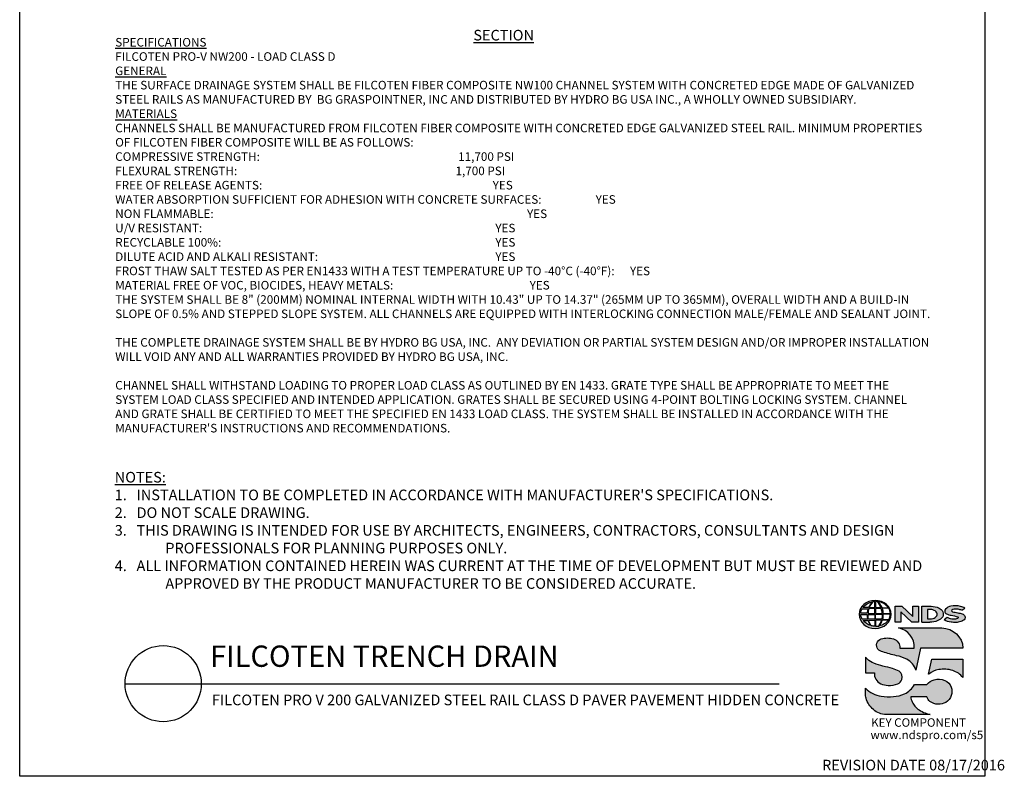
# Model space of a CAD drawing. Units: inches. Extents: x 0 to 220, y 0 to 280.
# Drawn here: x 0 to 220, y 0 to 169 of the extents above; entities that cross this region are included whole.
import ezdxf

# ---------------------------------------------------------------- set-up
doc = ezdxf.new("R2010")
doc.units = ezdxf.units.IN
doc.header["$LTSCALE"] = 10
doc.header["$MEASUREMENT"] = 0
for name, color, linetype in [('588-LOGO$0$CADdetails-7-VERYFINE', 7, 'CONTINUOUS'), ('588-LOGO$0$CADdetails-9-EXTRAFINE', 9, 'CONTINUOUS'), ('588-LOGO$0$FRAME', 7, 'CONTINUOUS'), ('CADdetails-1-FINE', 1, 'CONTINUOUS'), ('CADdetails-2-FINELIGHT', 2, 'CONTINUOUS'), ('CADdetails-7-VERYFINE', 7, 'CONTINUOUS')]:
    doc.layers.add(name, color=color, linetype=linetype)
doc.styles.add('588-LOGO$0$588-LOGO$0$CADdetails-NOTES', font='ARIALN.TTF', dxfattribs={"height": 2.38})
doc.styles.add('588-LOGO$0$CADdetails-NOTES', font='ARIALN.TTF', dxfattribs={"height": 2.38})
doc.styles.add('CADdetails-DETAILTITLE', font='ARIALN.TTF', dxfattribs={"height": 4.77})
doc.styles.add('CADdetails-NOTES', font='ARIALN.TTF', dxfattribs={"height": 2.38})

msp = doc.modelspace()

# ---------------------------------------------------------------- hatches: boundary and pattern name
at = {"layer": '588-LOGO$0$CADdetails-9-EXTRAFINE', "true_color": 0x000000}
h = msp.add_hatch(color=18, dxfattribs=at)
h.set_gradient(color2=(0, 0, 0), tint=1)
edge = h.paths.add_edge_path()
edge.add_ellipse((191.453, 36.256), major_axis=(-3.594, -0.015), ratio=0.8729974, start_angle=0, end_angle=360, ccw=False)
h.paths.add_polyline_path([(189.857, 36.517, -0.0827758), (190.058, 37.541), (191.394, 37.567), (191.395, 36.499)], flags=16)
h.paths.add_polyline_path([(191.396, 36.263), (191.394, 35.19), (189.964, 35.198, -0.0453127), (189.861, 36.23)], flags=16)
h.paths.add_polyline_path([(191.526, 36.266), (193.03, 36.285, -0.0524513), (192.916, 35.174), (191.541, 35.19)], flags=16)
h.paths.add_polyline_path([(191.54, 36.498), (191.54, 37.566), (192.81, 37.584, -0.0652834), (193.031, 36.476)], flags=16)
h.paths.add_polyline_path([(189.687, 36.517), (188.222, 36.523, -0.1362015), (188.544, 37.531), (189.887, 37.539, 0.1026492)], flags=16)
h.paths.add_polyline_path([(189.671, 36.225, 0.0926452), (189.801, 35.209), (188.573, 35.197, -0.1270762), (188.233, 36.209)], flags=16)
h.paths.add_polyline_path([(190.144, 37.808, -0.0806009), (190.92, 39.091, -0.0434261), (191.415, 39.164), (191.402, 37.788)], flags=16)
h.paths.add_polyline_path([(191.395, 34.957), (191.395, 33.615, -0.0855151), (190.594, 33.728, -0.098155), (190.035, 34.921)], flags=16)
h.paths.add_polyline_path([(191.539, 37.789), (191.536, 39.164, -0.0792148), (191.953, 39.13, -0.0929725), (192.758, 37.775)], flags=16)
h.paths.add_polyline_path([(191.542, 34.961), (192.895, 34.991, -0.0979948), (192.244, 33.66, -0.0638519), (191.519, 33.614)], flags=16)
h.paths.add_polyline_path([(189.994, 37.809), (188.737, 37.822, -0.1818751), (190.849, 39.081, 0.1088447)], flags=16)
h.paths.add_polyline_path([(189.877, 34.921, 0.1021332), (190.499, 33.744, -0.1542532), (188.757, 34.904)], flags=16)
h.paths.add_polyline_path([(193.202, 36.296), (194.848, 36.313, -0.1293719), (194.518, 35.144), (193.078, 35.175, 0.0878625)], flags=16)
h.paths.add_polyline_path([(193.204, 36.476, 0.0968513), (192.988, 37.596), (194.526, 37.631, -0.1274706), (194.861, 36.458)], flags=16)
h.paths.add_polyline_path([(192.919, 37.779, 0.1190602), (192.01, 39.12, -0.2129148), (194.427, 37.759)], flags=16)
h.paths.add_polyline_path([(193.045, 34.985), (194.434, 35.012, -0.1786281), (192.339, 33.665, 0.1184119)], flags=16)
for points in [[(197.219, 36.859), (199.678, 34.526), (201.136, 34.526), (201.136, 38.085), (199.866, 38.085), (199.866, 35.824), (197.432, 38.094), (195.939, 38.094), (195.939, 34.496), (197.219, 34.496)], [(209.951, 36.614, -0.02118), (208.755, 36.869, -0.5838435), (208.616, 37.194, -0.1782913), (209.104, 37.419, -0.0722496), (210.023, 37.401, -0.0657892), (210.846, 37.181), (211.543, 37.67, 0.0678911), (210.589, 38.038, 0.1159405), (208.393, 38.085, 0.1438967), (207.203, 37.468, 0.4927423), (207.397, 36.407, 0.0955469), (208.495, 36.06, -0.0107658), (209.916, 35.741, -0.5482684), (210.027, 35.481, -0.219016), (209.67, 35.252, -0.1255851), (208.625, 35.229, -0.0543568), (207.573, 35.572), (206.882, 35.035, 0.1065309), (208.436, 34.526, 0.0088166), (209.489, 34.447, 0.0667946), (210.621, 34.657, 0.1309042), (211.374, 35.076, 0.3474823), (211.559, 35.874, 0.1673751), (210.934, 36.362, 0.0446074)]]:
    msp.add_hatch(color=18, dxfattribs=at).paths.add_polyline_path(points)
h = msp.add_hatch(color=18, dxfattribs=at)
h.paths.add_polyline_path([(206.581, 36.845, 0.1717214), (205.766, 37.68, 0.1148758), (204.026, 38.085), (201.904, 38.085), (201.904, 34.526), (203.671, 34.526, 0.1229482), (205.501, 34.868, 0.1454546), (206.581, 35.732, 0.2199721)])
h.paths.add_polyline_path([(203.151, 37.348), (203.575, 37.348, -0.038851), (204.105, 37.324, -0.1581502), (205.14, 36.849, -0.2762356), (205.233, 35.913, -0.1665612), (204.403, 35.367, -0.0632796), (203.717, 35.259), (203.151, 35.259)], flags=16)
h = msp.add_hatch(color=18, dxfattribs=at)
h.set_gradient(color2=(0, 0, 0), tint=1)
h.paths.add_polyline_path([(206.372, 33.22), (196.7, 33.22, -0.3684673), (200.222, 28.71), (197.014, 28.71, 0.3308118), (195.559, 30.769, 0.16496), (192.834, 30.754, 0.4997747), (192.045, 28.447, 0.1282086), (193.155, 27.855, 0.0185734), (196.213, 27.006, -0.0724997), (198.511, 26.219, -0.215215), (200.592, 23.735), (201.606, 28.714), (211.107, 28.714, 0.3998151)])
h = msp.add_hatch(color=18, dxfattribs=at)
h.set_gradient(color2=(0, 0, 0), tint=1)
h.paths.add_polyline_path([(196.81, 23.515, 0.0718283), (195.346, 24.135, 0.0138935), (193.204, 24.68, -0.0267936), (191.178, 25.336, -0.0734575), (189.735, 26.238, -0.0500592), (189.29, 26.706), (189.29, 23.153), (191.275, 23.153, 0.1424845), (191.62, 21.734, 0.1532234), (192.706, 20.737, 0.0942127), (194.367, 20.371, 0.1145846), (196.534, 20.747, 0.1969757), (197.432, 21.66, 0.3642652)])
h = msp.add_hatch(color=18, dxfattribs=at)
h.set_gradient(color2=(0, 0, 0), tint=1)
h.paths.add_polyline_path([(211.109, 26.245), (204.111, 26.245), (203.417, 22.896), (203.473, 22.853, -0.1488309), (205.671, 23.898, -0.1160629), (208.818, 23.701, -0.1487451), (211.109, 22.117)])
h = msp.add_hatch(color=18, dxfattribs=at)
h.set_gradient(color2=(0, 0, 0), tint=1)
h.paths.add_polyline_path([(199.748, 16.658, -0.0805348), (199.413, 17.786), (203.011, 17.786, 0.1374717), (203.715, 16.779, 0.1548129), (205.544, 16.131, 0.1323216), (207.263, 16.533, 0.1832443), (208.499, 18.096, 0.1683539), (208.46, 20.001, 0.2115865), (207.063, 21.471, 0.1519348), (204.697, 21.632, 0.1724108), (203.048, 20.548), (200.257, 20.548, -0.1585086), (198.03, 18.476, -0.0798414), (195.523, 17.835, -0.0662551), (192.791, 17.946, -0.061714), (190.949, 18.525, -0.0997709), (189.292, 19.737), (189.292, 18.558, 0.0894757), (189.439, 17.467, 0.1588351), (191.095, 14.927, 0.1837175), (193.898, 13.861), (203.76, 13.861, -0.0236278), (202.64, 14.186, -0.0592859), (201.303, 14.869, -0.072137), (200.353, 15.711, -0.0788748)])

# ---------------------------------------------------------------- linework, layer by layer
at = {"layer": '588-LOGO$0$CADdetails-9-EXTRAFINE', "color": 18, "true_color": 0x000000}
msp.add_line((201.904, 34.526), (203.671, 34.526), dxfattribs=at)
for points in [[(188.222, 36.523, -0.1362015), (188.544, 37.531), (189.887, 37.539, 0.1026492), (189.687, 36.517), (188.222, 36.523)], [(189.994, 37.809), (188.737, 37.822, -0.1818751), (190.849, 39.081, 0.1088447), (189.994, 37.809, 2.1431318)], [(189.857, 36.517), (191.395, 36.499), (191.394, 37.567), (190.058, 37.541, 0.0827758), (189.857, 36.517, 1.1133436)], [(190.144, 37.808), (191.402, 37.788), (191.415, 39.164, 0.0434261), (190.92, 39.091, 0.0806009), (190.144, 37.808, -20.6612599)], [(191.536, 39.164), (191.539, 37.789), (192.758, 37.775, 0.0929725), (191.953, 39.13, 0.0792148), (191.536, 39.164, -1.8297864)], [(191.54, 37.566), (191.54, 36.498), (193.031, 36.476, 0.0652834), (192.81, 37.584), (191.54, 37.566)], [(192.01, 39.12, -0.1190602), (192.919, 37.779), (194.427, 37.759, 0.2129148), (192.01, 39.12, 0.7029969)], [(192.988, 37.596, -0.0968513), (193.204, 36.476), (194.861, 36.458, 0.1274706), (194.526, 37.631), (192.988, 37.596)], [(201.904, 34.526), (201.904, 38.085), (204.026, 38.085, -0.1148758), (205.766, 37.68, -0.1717214), (206.581, 36.845, -0.2199721), (206.581, 35.732, -0.1454546), (205.501, 34.868, -0.1229482), (203.671, 34.526, 2.6054425)], [(210.846, 37.181), (211.543, 37.67, 0.0678911), (210.589, 38.038, 0.1159405), (208.393, 38.085, 0.1438967), (207.203, 37.468, 0.4927423), (207.397, 36.407, 0.0955469), (208.495, 36.06, -0.0107658), (209.916, 35.741, -0.5482684), (210.027, 35.481, -0.219016), (209.67, 35.252, -0.1255851), (208.625, 35.229, -0.0543568), (207.573, 35.572), (206.882, 35.035)], [(188.233, 36.209), (189.671, 36.225, 0.0926452), (189.801, 35.209), (188.573, 35.197, -0.1270762), (188.233, 36.209, -1.1708614)], [(189.861, 36.23), (191.396, 36.263), (191.394, 35.19), (189.964, 35.198, -0.0453127), (189.861, 36.23, -0.7222767)], [(191.526, 36.266), (193.03, 36.285, -0.0524513), (192.916, 35.174), (191.541, 35.19), (191.526, 36.266)], [(193.078, 35.175), (194.518, 35.144, 0.1293719), (194.848, 36.313), (193.202, 36.296, -0.0878625), (193.078, 35.175, 1.1728599)], [(203.151, 37.348), (203.151, 35.259), (203.717, 35.259, 0.0632796), (204.403, 35.367, 0.1665612), (205.233, 35.913, 0.2762356), (205.14, 36.849, 0.1581502), (204.105, 37.324, 0.038851), (203.575, 37.348), (203.151, 37.348)], [(210.846, 37.181, 0.0657892), (210.023, 37.401, 0.0722496), (209.104, 37.419, 0.1782913), (208.616, 37.194, 0.5838435), (208.755, 36.869, 0.02118), (209.951, 36.614, -0.0446074), (210.934, 36.362, -0.1673751), (211.559, 35.874, -0.3474823), (211.374, 35.076, -0.1309042), (210.621, 34.657, -0.0667946), (209.489, 34.447, -0.0088166), (208.436, 34.526, -0.1065309), (206.882, 35.035, 0.7120007)], [(188.757, 34.904), (189.877, 34.921, 0.1021332), (190.499, 33.744, -0.1542532), (188.757, 34.904, -1.1669671)], [(190.035, 34.921), (191.395, 34.957), (191.395, 33.615, -0.0855151), (190.594, 33.728, -0.098155), (190.035, 34.921, 11.5204229)], [(191.542, 34.961), (191.519, 33.614, 0.0638519), (192.244, 33.66, 0.0979948), (192.895, 34.991), (191.542, 34.961)], [(196.7, 33.22), (206.372, 33.22, -0.3998151), (211.107, 28.714), (201.606, 28.714), (200.592, 23.735, 0.215215), (198.511, 26.219, 0.0724997), (196.213, 27.006, -0.0185734), (193.155, 27.855, -0.1282086), (192.045, 28.447, -0.4997747), (192.834, 30.754, -0.16496), (195.559, 30.769, -0.3308118), (197.014, 28.71), (200.222, 28.71, 0.3684673), (196.7, 33.22, 0.4740235)], [(192.339, 33.665, 0.1184119), (193.045, 34.985), (194.434, 35.012, -0.1786281), (192.339, 33.665, -0.4708282)], [(189.29, 26.706), (189.29, 23.153), (191.275, 23.153, 0.1424845), (191.62, 21.734, 0.1532234), (192.706, 20.737, 0.0942127), (194.367, 20.371, 0.1134178), (196.514, 20.739, 0.2004243), (197.432, 21.66, 0.3642652), (196.81, 23.515, 0.0718283), (195.346, 24.135, 0.0138935), (193.204, 24.68, -0.0267936), (191.178, 25.336, -0.0734575), (189.735, 26.238, -0.0500592), (189.29, 26.706, -1.3197341)], [(203.473, 22.853), (203.417, 22.896), (204.111, 26.245), (211.109, 26.245), (211.109, 22.117, 0.1487451), (208.818, 23.701, 0.1160629), (205.671, 23.898, 0.1488309), (203.473, 22.853, -0.6278072)], [(203.76, 13.861), (193.898, 13.861, -0.1837175), (191.095, 14.927, -0.1588351), (189.439, 17.467, -0.0894757), (189.292, 18.558), (189.292, 19.737, 0.0997709), (190.949, 18.525, 0.061714), (192.791, 17.946, 0.0671152), (195.558, 17.838, 0.0787465), (198.03, 18.476, 0.1585086), (200.257, 20.548), (203.048, 20.548, -0.1724108), (204.697, 21.632, -0.1519348), (207.063, 21.471, -0.2115865), (208.46, 20.001, -0.1683539), (208.499, 18.096, -0.1832443), (207.263, 16.533, -0.1323216), (205.544, 16.131, -0.1548129), (203.715, 16.779, -0.1374717), (203.011, 17.786), (199.413, 17.786, 0.0805348), (199.748, 16.658, 0.0788748), (200.353, 15.711, 0.072137), (201.303, 14.869, 0.0592859), (202.64, 14.186, 0.0236278), (203.76, 13.861, 1.3662751)]]:
    msp.add_lwpolyline(points, format="xyb", dxfattribs=at)
msp.add_lwpolyline([(195.939, 34.496), (195.939, 38.094), (197.432, 38.094), (199.866, 35.824), (199.866, 38.085), (201.136, 38.085), (201.136, 34.526), (199.678, 34.526), (197.219, 36.859), (197.219, 34.496), (195.939, 34.496)], dxfattribs=at)
at = {"layer": '588-LOGO$0$CADdetails-9-EXTRAFINE', "color": 18, "true_color": 0x000000, "extrusion": (0, 0, -1)}
msp.add_ellipse((191.453, 36.256), major_axis=(-3.594, -0.015), ratio=0.8729974, start_param=-1.5707963, end_param=4.712389, dxfattribs=at)
at = {"layer": '588-LOGO$0$FRAME'}
for p, q in [((0, 0), (0, 280)), ((216, 280), (216, 0)), ((216, 0), (0, 0))]:
    msp.add_line(p, q, dxfattribs=at)
at = {"layer": 'CADdetails-2-FINELIGHT'}
msp.add_line((23.594, 20.747), (170, 20.725), dxfattribs=at)
msp.add_circle((32.121, 20.747), 8.527, dxfattribs=at)

# ---------------------------------------------------------------- texts
at = {"layer": '588-LOGO$0$CADdetails-7-VERYFINE', "style": '588-LOGO$0$CADdetails-NOTES'}
msp.add_text('REVISION DATE 08/17/2016', height=2.38, dxfattribs=at).set_placement((179.583, 1.325))
at = {"layer": '588-LOGO$0$CADdetails-9-EXTRAFINE', "color": 18, "true_color": 0x000000, "style": '588-LOGO$0$588-LOGO$0$CADdetails-NOTES'}
for s, p in [('KEY COMPONENT', (190.562, 11.099)), ('www.ndspro.com/s5', (190.417, 8.328))]:
    msp.add_text(s, height=1.9, dxfattribs=at).set_placement(p)
at = {"layer": 'CADdetails-1-FINE', "insert": (43.029, 18.294), "char_height": 2.38, "width": 150.39897, "attachment_point": 1, "style": 'CADdetails-NOTES'}
msp.add_mtext('\\A1;\\pt102.34;FILCOTEN PRO V 200 GALVANIZED STEEL RAIL CLASS D PAVER PAVEMENT HIDDEN CONCRETE', dxfattribs=at)
at = {"layer": 'CADdetails-2-FINELIGHT', "insert": (108.313, 167.164), "char_height": 2.38, "attachment_point": 2, "style": 'CADdetails-NOTES'}
msp.add_mtext_dynamic_manual_height_columns('{\\LSECTION}', width=36.94366, gutter_width=11.9, heights=[0], dxfattribs=at)
at = {"layer": 'CADdetails-2-FINELIGHT', "insert": (42.61, 23.028), "char_height": 4.77, "width": 152.14854, "attachment_point": 7, "style": 'CADdetails-DETAILTITLE'}
msp.add_mtext('FILCOTEN TRENCH DRAIN', dxfattribs=at)
at = {"layer": 'CADdetails-7-VERYFINE', "style": 'CADdetails-NOTES'}
for s, insert, char_height, width, attachment_point in [('{\\fArial Narrow|b1|i0|c0|p34;\\LSPECIFICATIONS\\P}FILCOTEN PRO-V NW200 - LOAD CLASS D{\\L\\P\\fArial Narrow|b1|i0|c0|p34;GENERAL \\P}THE SURFACE DRAINAGE SYSTEM SHALL BE FILCOTEN FIBER COMPOSITE NW100 CHANNEL SYSTEM WITH CONCRETED EDGE MADE OF GALVANIZED STEEL RAILS AS MANUFACTURED BY  BG GRASPOINTNER, INC AND DISTRIBUTED BY HYDRO BG USA INC., A WHOLLY OWNED SUBSIDIARY.\\P{\\fArial Narrow|b1|i0|c0|p34;\\LMATERIALS\\l\\P}CHANNELS SHALL BE MANUFACTURED FROM FILCOTEN FIBER COMPOSITE WITH CONCRETED EDGE GALVANIZED STEEL RAIL. MINIMUM PROPERTIES OF FILCOTEN FIBER COMPOSITE WILL BE AS FOLLOWS:\\PCOMPRESSIVE STRENGTH:  ^I^I          ^I^I^I^I^I^I^I^I            11,700 PSI                         \\PFLEXURAL STRENGTH:            ^I^I         ^I^I^I^I^I^I^I            1,700 PSI                           \\PFREE OF RELEASE AGENTS:               ^I                     ^I^I^I^I^I^I^IYES\\PWATER ABSORPTION SUFFICIENT FOR ADHESION WITH CONCRETE SURFACES:   ^I^I^IYES\\PNON FLAMMABLE:                   ^I ^I                                          ^I^I^I^I^IYES\\PU/V RESISTANT:                   ^I ^I                                          ^I^I^I^I^I^IYES\\PRECYCLABLE 100%:^I                 ^I^I^I                   ^I^I^I^I^I^IYES \\PDILUTE ACID AND ALKALI RESISTANT:                                      ^I^I^I^I^I^IYES\\PFROST THAW SALT TESTED AS PER EN1433 WITH A TEST TEMPERATURE UP TO -40°C (-40°F):^IYES\\PMATERIAL FREE OF VOC, BIOCIDES, HEAVY METALS:             ^I^I^I^I^I^IYES\\P                \\PTHE SYSTEM SHALL BE 8" (200MM) NOMINAL INTERNAL WIDTH WITH 10.43" UP TO 14.37" (265MM UP TO 365MM), OVERALL WIDTH AND A BUILD-IN SLOPE OF 0.5% AND STEPPED SLOPE SYSTEM. ALL CHANNELS ARE EQUIPPED WITH INTERLOCKING CONNECTION MALE/FEMALE AND SEALANT JOINT. \\P\\PTHE COMPLETE DRAINAGE SYSTEM SHALL BE BY HYDRO BG USA, INC.  ANY DEVIATION OR PARTIAL SYSTEM DESIGN AND/OR IMPROPER INSTALLATION WILL VOID ANY AND ALL WARRANTIES PROVIDED BY HYDRO BG USA, INC.\\P\\PCHANNEL SHALL WITHSTAND LOADING TO PROPER LOAD CLASS AS OUTLINED BY EN 1433. GRATE TYPE SHALL BE APPROPRIATE TO MEET THE SYSTEM LOAD CLASS SPECIFIED AND INTENDED APPLICATION. GRATES SHALL BE SECURED USING 4-POINT BOLTING LOCKING SYSTEM. CHANNEL AND GRATE SHALL BE CERTIFIED TO MEET THE SPECIFIED EN 1433 LOAD CLASS. THE SYSTEM SHALL BE INSTALLED IN ACCORDANCE WITH THE MANUFACTURER\'S INSTRUCTIONS AND RECOMMENDATIONS.', (21.38, 165.349), 1.92, 182.57934, 1), ("\\pt11.9,14.28;{\\LNOTES:\\A1;\\l\\P1\\A0;\\C7;.}   INSTALLATION TO BE COMPLETED IN ACCORDANCE WITH MANUFACTURER'S SPECIFICATIONS. \\P\\ptz;2.   DO NOT SCALE DRAWING.\\P\\pi-4.76,l4.76;3.   THIS DRAWING IS INTENDED FOR USE BY ARCHITECTS, ENGINEERS, CONTRACTORS, CONSULTANTS AND DESIGN PROFESSIONALS FOR PLANNING PURPOSES ONLY. \\P4.   ALL INFORMATION CONTAINED HEREIN WAS CURRENT AT THE TIME OF DEVELOPMENT BUT MUST BE REVIEWED AND APPROVED BY THE PRODUCT MANUFACTURER TO BE CONSIDERED ACCURATE.", (21.268, 41.988), 2.38, 181.07907, 7)]:
    msp.add_mtext(s, dxfattribs=dict(at, insert=insert, char_height=char_height, width=width, attachment_point=attachment_point))

doc.saveas('drawing.dxf')
